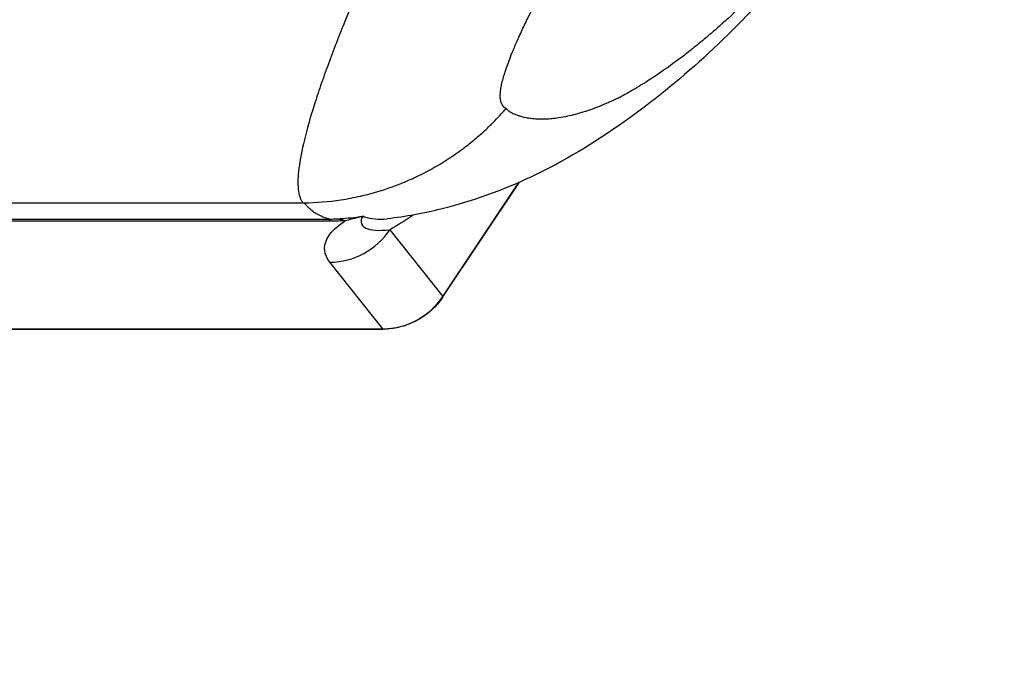
# Model space of a CAD drawing. Units: millimetres. Extents: x -3695 to -117, y 63 to 2593.
# Drawn here: x -2252 to -2144, y 1600 to 1673 of the extents above; entities that cross this region are included whole.
import ezdxf

# ---------------------------------------------------------------- set-up
doc = ezdxf.new("R2010")
doc.units = ezdxf.units.MM
doc.header["$LTSCALE"] = 10
doc.layers.get('0').update_dxf_attribs({"lineweight": 25})
doc.layers.add('1', color=4, linetype='Continuous', lineweight=15)
doc.styles.get("Standard").update_dxf_attribs({"font": 'simplex.shx', "bigfont": 'extfont.shx'})
doc.dimstyles.new('FURUNO$3', dxfattribs={"dimtxt": 3, "dimasz": 2.5, "dimexe": 1, "dimexo": 1, "dimgap": 1.5, "dimtad": 3, "dimdec": 5, "dimdsep": 46, "dimtxsty": 'Standard', "dimblk": 'OPEN30', "dimcen": 0, "dimclrd": 256, "dimclre": 256, "dimclrt": 4, "dimadec": 4, "dimazin": 2, "dimtm": 1e-09, "dimtfac": 0.8, "dimtdec": 5, "dimtmove": 0, "dimatfit": 0, "dimldrblk": 'OPEN30', "dimfxl": 0, "dimtvp": 1, "dimtolj": 1, "dimlwd": -1, "dimlwe": -1, "dimarcsym": 0})

# ---------------------------------------------------------------- blocks, each defined once
blk = doc.blocks.new('_Open30')
at = {"color": 0, "lineweight": -2}
for p, q in [((-1, 0.2679), (0, 0)), ((0, 0), (-1, -0.2679)), ((0, 0), (-1, 0))]:
    blk.add_line(p, q, dxfattribs=at)
blk = doc.blocks.new('*D7')
at = {"layer": '1'}
blk.add_line((-1665.59, 1610.88), (-2889.54, 2180.5), dxfattribs=at)
at = {"layer": 'Defpoints', "color": 0}
for p in [(-2912.2, 2191.05), (-1642.93, 1600.33)]:
    blk.add_point(p, dxfattribs=at)
at = {"layer": '1', "xscale": 25, "yscale": 25, "zscale": 25}
for p, rotation in [((-2912.2, 2191.05), 155.042729078617), ((-1642.93, 1600.33), 335.042729078617)]:
    blk.add_blockref('_Open30', p, dxfattribs=dict(at, rotation=rotation))
at = {"layer": '1', "color": 4, "insert": (-2707, 2125.88), "char_height": 25, "attachment_point": 5, "rotation": 335.0427}
blk.add_mtext('\\A1;%%CB：回転安全空間', dxfattribs=at)

msp = doc.modelspace()

# ---------------------------------------------------------------- linework, layer by layer
for p, q in [((-2205.690039, 1642.096525), (-2197.274807, 1654.702074)), ((-2205.67315, 1642.048788), (-2197.205786, 1654.732428)), ((-2334.01272, 1652.45222), (-2221.117289, 1652.45222)), ((-2221.025557, 1652.452843), (-2221.02498, 1652.45222)), ((-2218.172545, 1650.668108), (-2218.172545, 1650.437292)), ((-2211.538241, 1649.474906), (-2205.690039, 1642.096525)), ((-2212.327733, 1638.519875), (-2218.169314, 1645.889902)), ((-2342.802276, 1638.519875), (-2212.327733, 1638.519875)), ((-2342.802276, 1638.492252), (-2212.327733, 1638.492252)), ((-2212.327733, 1638.519875), (-2212.327733, 1638.492252))]:
    msp.add_line(p, q)
for centre, major_axis, ratio, start_param, end_param in [((-2221.073861, 1652.453832), (-0.103795, -0.000666), 0.0141358123, 1.1392272227, 2.0547737571), ((-2216.467866, 1590.741431), (-2.02185, 59.965925), 0.3303184619, 6.1814644272, 6.2385970599), ((-2218.169314, 1653.853071), (6.269477, 4.969271), 0.9925362409, 4.0458121627, 5.027205153), ((-2212.334366, 1646.491414), (6.729374, 4.326873), 0.9949193611, 4.1441075647, 5.125500555), ((-2210.663343, 1645.380149), (4.990194, -3.331361), 0.0435461478, 0, 0.116328883)]:
    msp.add_ellipse(centre, major_axis=major_axis, ratio=ratio, start_param=start_param, end_param=end_param)
for points, knots in [([(-2174.88642, 1773.372265), (-2175.291081, 1772.087573), (-2175.700545, 1770.807732), (-2176.114644, 1769.532718), (-2177.874688, 1764.113524), (-2179.718423, 1758.781338), (-2181.632458, 1753.535233), (-2183.546494, 1748.289127), (-2185.531382, 1743.129204), (-2187.570492, 1738.056117), (-2188.590048, 1735.519573), (-2189.623022, 1733.004744), (-2190.666585, 1730.511825), (-2191.188366, 1729.265366), (-2191.712787, 1728.024386), (-2192.239443, 1726.788922), (-2192.766098, 1725.553459), (-2193.295244, 1724.322937), (-2193.824562, 1723.101692), (-2195.941836, 1718.216711), (-2198.068231, 1713.466265), (-2200.167399, 1708.853817), (-2202.266568, 1704.241369), (-2204.338733, 1699.766606), (-2206.33679, 1695.441037), (-2207.335819, 1693.278253), (-2208.317293, 1691.150313), (-2209.264323, 1689.081237), (-2210.211354, 1687.012161), (-2211.125963, 1684.997566), (-2212.000796, 1683.04091), (-2213.750464, 1679.127597), (-2215.341617, 1675.444042), (-2216.70903, 1672.036944), (-2217.392736, 1670.333395), (-2218.020247, 1668.699375), (-2218.582816, 1667.144442), (-2218.8641, 1666.366976), (-2219.12925, 1665.609344), (-2219.377336, 1664.873104), (-2219.501379, 1664.504983), (-2219.621268, 1664.141843), (-2219.736208, 1663.785991), (-2219.851148, 1663.430139), (-2219.961259, 1663.081235), (-2220.066496, 1662.739396), (-2220.908393, 1660.004685), (-2221.440194, 1657.718578), (-2221.62671, 1655.962816), (-2221.673338, 1655.523875), (-2221.698279, 1655.11801), (-2221.700739, 1654.747969), (-2221.7032, 1654.377928), (-2221.683202, 1654.045574), (-2221.640799, 1653.751488), (-2221.598395, 1653.457403), (-2221.533587, 1653.201585), (-2221.446357, 1652.984769), (-2221.402743, 1652.876361), (-2221.353521, 1652.777705), (-2221.298684, 1652.68891), (-2221.271265, 1652.644512), (-2221.242442, 1652.602579), (-2221.212214, 1652.563126), (-2221.197099, 1652.543399), (-2221.181633, 1652.524293), (-2221.165816, 1652.505808), (-2221.157907, 1652.496565), (-2221.14991, 1652.487478), (-2221.141826, 1652.478547), (-2221.133741, 1652.469615), (-2221.12542, 1652.460685), (-2221.117308, 1652.45222)], [0.36029516294, 0.36029516294, 0.36029516294, 0.36029516294, 0.375, 0.375, 0.375, 0.4375, 0.4375, 0.4375, 0.5, 0.5, 0.5, 0.53125, 0.53125, 0.53125, 0.546875, 0.546875, 0.546875, 0.5625, 0.5625, 0.5625, 0.625, 0.625, 0.625, 0.6875, 0.6875, 0.6875, 0.71875, 0.71875, 0.71875, 0.75, 0.75, 0.75, 0.8125, 0.8125, 0.8125, 0.84375, 0.84375, 0.84375, 0.859375, 0.859375, 0.859375, 0.8671875, 0.8671875, 0.8671875, 0.875, 0.875, 0.875, 0.9375, 0.9375, 0.9375, 0.953125, 0.953125, 0.953125, 0.96875, 0.96875, 0.96875, 0.984375, 0.984375, 0.984375, 0.9921875, 0.9921875, 0.9921875, 0.99609375, 0.99609375, 0.99609375, 0.998046875, 0.998046875, 0.998046875, 0.9990234375, 0.9990234375, 0.9990234375, 1, 1, 1, 1]), ([(-2198.681707, 1662.877364), (-2198.686673, 1662.880148), (-2198.69164, 1662.882931), (-2198.696608, 1662.885714), (-2198.7024, 1662.888959), (-2198.708194, 1662.892203), (-2198.713988, 1662.895448), (-2198.716885, 1662.89707), (-2198.719783, 1662.898692), (-2198.722681, 1662.900314), (-2198.725578, 1662.901936), (-2198.728477, 1662.903558), (-2198.731375, 1662.90518), (-2198.7321, 1662.905586), (-2198.732824, 1662.905991), (-2198.733549, 1662.906397), (-2198.734273, 1662.906802), (-2198.734998, 1662.907208), (-2198.735723, 1662.907613), (-2198.736448, 1662.908018), (-2198.737172, 1662.908424), (-2198.737896, 1662.90883), (-2198.73862, 1662.909237), (-2198.739343, 1662.909644), (-2198.740066, 1662.910052), (-2198.741511, 1662.910868), (-2198.742953, 1662.911687), (-2198.744393, 1662.912509), (-2198.745833, 1662.913332), (-2198.74727, 1662.914157), (-2198.748704, 1662.914986), (-2198.754442, 1662.918301), (-2198.760136, 1662.921667), (-2198.765786, 1662.925083), (-2198.771438, 1662.928499), (-2198.777046, 1662.931966), (-2198.78261, 1662.935484), (-2198.788175, 1662.939002), (-2198.793696, 1662.94257), (-2198.799174, 1662.946189), (-2198.804653, 1662.949809), (-2198.810089, 1662.953478), (-2198.81548, 1662.957198), (-2198.826267, 1662.964641), (-2198.836879, 1662.972284), (-2198.847316, 1662.980128), (-2198.857759, 1662.987976), (-2198.868026, 1662.996024), (-2198.878119, 1663.004271), (-2198.879341, 1663.00527), (-2198.880562, 1663.006272), (-2198.881779, 1663.007277), (-2198.890617, 1663.014572), (-2198.89932, 1663.022022), (-2198.907888, 1663.029625), (-2198.917642, 1663.03828), (-2198.927222, 1663.047135), (-2198.936627, 1663.056189), (-2198.955452, 1663.07431), (-2198.973579, 1663.093228), (-2198.991014, 1663.112939), (-2199.008466, 1663.132669), (-2199.025223, 1663.153193), (-2199.041289, 1663.174506), (-2199.042525, 1663.176146), (-2199.043757, 1663.17779), (-2199.044985, 1663.179439), (-2199.059733, 1663.199246), (-2199.073891, 1663.219726), (-2199.087463, 1663.240876), (-2199.116908, 1663.286763), (-2199.143593, 1663.335805), (-2199.167549, 1663.387963), (-2199.191551, 1663.44022), (-2199.212814, 1663.495605), (-2199.231371, 1663.55408), (-2199.24144, 1663.585805), (-2199.250712, 1663.61844), (-2199.259194, 1663.651979), (-2199.266374, 1663.680372), (-2199.272987, 1663.709415), (-2199.279038, 1663.739105), (-2199.292259, 1663.803981), (-2199.302789, 1663.871944), (-2199.31067, 1663.942913), (-2199.318567, 1664.014029), (-2199.323802, 1664.088165), (-2199.326401, 1664.165373), (-2199.327776, 1664.206216), (-2199.328413, 1664.247918), (-2199.328323, 1664.290441), (-2199.328072, 1664.4091), (-2199.322133, 1664.534384), (-2199.310705, 1664.665457), (-2199.299035, 1664.799307), (-2199.281641, 1664.939196), (-2199.258877, 1665.084643), (-2199.251294, 1665.133099), (-2199.243111, 1665.182184), (-2199.23434, 1665.231887), (-2199.199166, 1665.431223), (-2199.154539, 1665.640489), (-2199.101079, 1665.859147), (-2199.047534, 1666.078153), (-2198.985126, 1666.306582), (-2198.914439, 1666.543888), (-2198.864205, 1666.712533), (-2198.809789, 1666.885661), (-2198.751377, 1667.063111), (-2198.727485, 1667.135693), (-2198.702924, 1667.208999), (-2198.677707, 1667.283017), (-2198.503728, 1667.793689), (-2198.298526, 1668.338264), (-2198.06581, 1668.913348), (-2197.989012, 1669.10313), (-2197.909216, 1669.296236), (-2197.8265, 1669.492617), (-2197.658305, 1669.891936), (-2197.478091, 1670.30468), (-2197.286664, 1670.730164), (-2197.267711, 1670.772291), (-2197.248648, 1670.814543), (-2197.229477, 1670.856916), (-2197.016681, 1671.327261), (-2196.789941, 1671.813975), (-2196.55286, 1672.310638), (-2196.48947, 1672.443434), (-2196.42531, 1672.57703), (-2196.360438, 1672.711327), (-2196.031231, 1673.392853), (-2195.68368, 1674.092482), (-2195.318495, 1674.809897), (-2195.217366, 1675.008569), (-2195.114886, 1675.208603), (-2195.011087, 1675.409977), (-2194.739316, 1675.937229), (-2194.458543, 1676.473499), (-2194.169146, 1677.01887), (-2193.364116, 1678.535951), (-2192.492434, 1680.123381), (-2191.573102, 1681.768177), (-2191.479235, 1681.936117), (-2191.384871, 1682.104655), (-2191.290023, 1682.273784), (-2190.448432, 1683.774473), (-2189.568078, 1685.322616), (-2188.658225, 1686.913118), (-2188.100223, 1687.888555), (-2187.531115, 1688.87993), (-2186.952494, 1689.886683), (-2186.47368, 1690.719779), (-2185.988496, 1691.563149), (-2185.497626, 1692.416818), (-2185.208286, 1692.920007), (-2184.91697, 1693.426774), (-2184.623957, 1693.936847), (-2183.833841, 1695.312268), (-2183.030761, 1696.712762), (-2182.223104, 1698.127884), (-2182.200732, 1698.167083), (-2182.178356, 1698.206295), (-2182.155974, 1698.24552), (-2181.018512, 1700.239023), (-2179.869509, 1702.266055), (-2178.715233, 1704.32496), (-2178.252366, 1705.150587), (-2177.788648, 1705.981338), (-2177.324465, 1706.817045), (-2176.624282, 1708.077641), (-2175.922949, 1709.349681), (-2175.221628, 1710.632848), (-2174.275759, 1712.36345), (-2173.329913, 1714.114291), (-2172.386334, 1715.885045), (-2172.160321, 1716.309188), (-2171.93445, 1716.734451), (-2171.708749, 1717.160834), (-2170.535302, 1719.377651), (-2169.366436, 1721.624752), (-2168.205125, 1723.903125), (-2167.965835, 1724.372587), (-2167.726866, 1724.843378), (-2167.488345, 1725.315292), (-2167.146455, 1725.991721), (-2166.805533, 1726.670366), (-2166.465952, 1727.350623), (-2165.888476, 1728.507436), (-2165.314879, 1729.668912), (-2164.745199, 1730.835538), (-2164.063762, 1732.231028), (-2163.38793, 1733.633885), (-2162.718054, 1735.044266), (-2162.547637, 1735.40307), (-2162.37761, 1735.762349), (-2162.207983, 1736.122102)], [0, 0, 0, 0, 0.00055333764, 0.00055333764, 0.00055333764, 0.00119851444, 0.00119851444, 0.00119851444, 0.00152112374, 0.00152112374, 0.00152112374, 0.0018437494, 0.0018437494, 0.0018437494, 0.00192440858, 0.00192440858, 0.00192440858, 0.00200506893, 0.00200506893, 0.00200506893, 0.00208573047, 0.00208573047, 0.00208573047, 0.00216639323, 0.00216639323, 0.00216639323, 0.00232772252, 0.00232772252, 0.00232772252, 0.00248905704, 0.00248905704, 0.00248905704, 0.00313445188, 0.00313445188, 0.00313445188, 0.00377994846, 0.00377994846, 0.00377994846, 0.00442556135, 0.00442556135, 0.00442556135, 0.00507130515, 0.00507130515, 0.00507130515, 0.00636324397, 0.00636324397, 0.00636324397, 0.00765588231, 0.00765588231, 0.00765588231, 0.0078125, 0.0078125, 0.0078125, 0.00894924838, 0.00894924838, 0.00894924838, 0.01024324906, 0.01024324906, 0.01024324906, 0.01283314451, 0.01283314451, 0.01283314451, 0.01542555611, 0.01542555611, 0.01542555611, 0.015625, 0.015625, 0.015625, 0.01802047177, 0.01802047177, 0.01802047177, 0.02321775863, 0.02321775863, 0.02321775863, 0.02842489039, 0.02842489039, 0.02842489039, 0.03125, 0.03125, 0.03125, 0.03364163216, 0.03364163216, 0.03364163216, 0.03886770289, 0.03886770289, 0.03886770289, 0.04410464893, 0.04410464893, 0.04410464893, 0.046875, 0.046875, 0.046875, 0.05460560831, 0.05460560831, 0.05460560831, 0.0625, 0.0625, 0.0625, 0.06513000172, 0.06513000172, 0.06513000172, 0.0756776735, 0.0756776735, 0.0756776735, 0.08624219315, 0.08624219315, 0.08624219315, 0.09375, 0.09375, 0.09375, 0.09682091269, 0.09682091269, 0.09682091269, 0.11800806393, 0.11800806393, 0.11800806393, 0.125, 0.125, 0.125, 0.13921734653, 0.13921734653, 0.13921734653, 0.140625, 0.140625, 0.140625, 0.15625, 0.15625, 0.15625, 0.16042775784, 0.16042775784, 0.16042775784, 0.18162884534, 0.18162884534, 0.18162884534, 0.1875, 0.1875, 0.1875, 0.2028722496, 0.2028722496, 0.2028722496, 0.24563388376, 0.24563388376, 0.24563388376, 0.25, 0.25, 0.25, 0.28874074408, 0.28874074408, 0.28874074408, 0.3125, 0.3125, 0.3125, 0.33216098697, 0.33216098697, 0.33216098697, 0.34375, 0.34375, 0.34375, 0.375, 0.375, 0.375, 0.37586562389, 0.37586562389, 0.37586562389, 0.4198586693, 0.4198586693, 0.4198586693, 0.4375, 0.4375, 0.4375, 0.46411051954, 0.46411051954, 0.46411051954, 0.5, 0.5, 0.5, 0.50859650095, 0.50859650095, 0.50859650095, 0.55329069161, 0.55329069161, 0.55329069161, 0.5625, 0.5625, 0.5625, 0.57570039059, 0.57570039059, 0.57570039059, 0.59814832382, 0.59814832382, 0.59814832382, 0.625, 0.625, 0.625, 0.63183112561, 0.63183112561, 0.63183112561, 0.63183112561]), ([(-2150.230273, 1704.183113), (-2150.341599, 1703.981037), (-2150.453098, 1703.779693), (-2150.564769, 1703.579078), (-2151.202599, 1702.433221), (-2151.845991, 1701.311185), (-2152.494424, 1700.212512), (-2152.513838, 1700.179617), (-2152.533257, 1700.146744), (-2152.55268, 1700.113891), (-2152.985821, 1699.381273), (-2153.421363, 1698.658794), (-2153.858828, 1697.946901), (-2154.096191, 1697.560638), (-2154.334121, 1697.17749), (-2154.572341, 1696.79781), (-2154.792029, 1696.447666), (-2155.012008, 1696.100403), (-2155.23208, 1695.756266), (-2156.146744, 1694.325966), (-2157.063027, 1692.949683), (-2157.980346, 1691.623221), (-2158.893941, 1690.302144), (-2159.808565, 1689.030479), (-2160.722506, 1687.80647), (-2161.392819, 1686.908745), (-2162.062764, 1686.036654), (-2162.731805, 1685.189446), (-2162.971334, 1684.88613), (-2163.210753, 1684.585993), (-2163.450033, 1684.289006), (-2164.354155, 1683.166836), (-2165.256291, 1682.08966), (-2166.154683, 1681.056546), (-2166.367284, 1680.812064), (-2166.579675, 1680.570049), (-2166.791946, 1680.330303), (-2167.02703, 1680.064792), (-2167.261915, 1679.802116), (-2167.496729, 1679.541993), (-2167.943181, 1679.047423), (-2168.389378, 1678.562084), (-2168.835051, 1678.086254), (-2169.497743, 1677.378718), (-2170.159277, 1676.692205), (-2170.819156, 1676.0267), (-2171.045717, 1675.798206), (-2171.272084, 1675.572189), (-2171.498238, 1675.348646), (-2172.38133, 1674.47575), (-2173.261179, 1673.640569), (-2174.13617, 1672.843498), (-2174.359521, 1672.640037), (-2174.582556, 1672.43906), (-2174.805243, 1672.240574), (-2175.452859, 1671.663343), (-2176.09753, 1671.107197), (-2176.738464, 1670.572386), (-2176.749977, 1670.562779), (-2176.761489, 1670.553179), (-2176.773, 1670.543586), (-2177.191146, 1670.195101), (-2177.607765, 1669.855643), (-2178.022461, 1669.525442), (-2178.254691, 1669.340528), (-2178.486319, 1669.158518), (-2178.717126, 1668.979549), (-2178.909005, 1668.830765), (-2179.100377, 1668.684037), (-2179.291113, 1668.539449), (-2180.127553, 1667.905389), (-2180.951773, 1667.312506), (-2181.762042, 1666.760662), (-2182.005267, 1666.59501), (-2182.247234, 1666.433057), (-2182.487866, 1666.274825), (-2183.043604, 1665.90939), (-2183.592186, 1665.563824), (-2184.132713, 1665.238376), (-2184.187952, 1665.205117), (-2184.243107, 1665.172068), (-2184.298178, 1665.139228), (-2184.435348, 1665.057431), (-2184.571989, 1664.976941), (-2184.708098, 1664.897745), (-2184.866667, 1664.805479), (-2185.024516, 1664.714969), (-2185.181563, 1664.626299), (-2185.213116, 1664.608485), (-2185.244641, 1664.590738), (-2185.276134, 1664.573065), (-2185.370134, 1664.520313), (-2185.463853, 1664.468211), (-2185.557358, 1664.416661), (-2185.577407, 1664.405608), (-2185.597446, 1664.39458), (-2185.617469, 1664.383586), (-2185.689816, 1664.343863), (-2185.76202, 1664.304488), (-2185.833861, 1664.265773), (-2185.869782, 1664.246415), (-2185.905722, 1664.227065), (-2185.941619, 1664.207813), (-2185.952889, 1664.201768), (-2185.964212, 1664.195681), (-2185.975576, 1664.189543), (-2185.998905, 1664.176942), (-2186.022398, 1664.16414), (-2186.044847, 1664.15257), (-2186.046296, 1664.151823), (-2186.047741, 1664.151081), (-2186.049181, 1664.150344)], [0.43218783973, 0.43218783973, 0.43218783973, 0.43218783973, 0.4375, 0.4375, 0.4375, 0.4678415655, 0.4678415655, 0.4678415655, 0.46875, 0.46875, 0.46875, 0.48900818252, 0.48900818252, 0.48900818252, 0.5, 0.5, 0.5, 0.51013671127, 0.51013671127, 0.51013671127, 0.55226684122, 0.55226684122, 0.55226684122, 0.59422591947, 0.59422591947, 0.59422591947, 0.625, 0.625, 0.625, 0.63601769689, 0.63601769689, 0.63601769689, 0.67764828711, 0.67764828711, 0.67764828711, 0.6875, 0.6875, 0.6875, 0.6984105074, 0.6984105074, 0.6984105074, 0.71915460267, 0.71915460267, 0.71915460267, 0.75, 0.75, 0.75, 0.76059040013, 0.76059040013, 0.76059040013, 0.80194404075, 0.80194404075, 0.80194404075, 0.8125, 0.8125, 0.8125, 0.84319855887, 0.84319855887, 0.84319855887, 0.84375, 0.84375, 0.84375, 0.86378200976, 0.86378200976, 0.86378200976, 0.875, 0.875, 0.875, 0.88432599817, 0.88432599817, 0.88432599817, 0.92522348423, 0.92522348423, 0.92522348423, 0.9375, 0.9375, 0.9375, 0.96585251511, 0.96585251511, 0.96585251511, 0.96875, 0.96875, 0.96875, 0.97596706032, 0.97596706032, 0.97596706032, 0.984375, 0.984375, 0.984375, 0.98606426371, 0.98606426371, 0.98606426371, 0.99110637709, 0.99110637709, 0.99110637709, 0.9921875, 0.9921875, 0.9921875, 0.99609375, 0.99609375, 0.99609375, 0.998046875, 0.998046875, 0.998046875, 0.99866002671, 0.99866002671, 0.99866002671, 0.999918754, 0.999918754, 0.999918754, 1, 1, 1, 1]), ([(-2152.541179, 1699.396043), (-2157.221961, 1691.32764), (-2162.244449, 1684.299347), (-2172.846953, 1671.932189), (-2178.492558, 1666.617699), (-2190.959632, 1657.497081), (-2197.720251, 1653.790766), (-2207.792718, 1651.287587), (-2209.763775, 1650.919063), (-2211.8301, 1650.692498)], [0, 0, 0, 0, 3.9651808344, 3.9651808344, 8.153615666, 8.153615666, 12.8051994444, 12.8051994444, 13.8735892601, 13.8735892601, 13.8735892601, 13.8735892601]), ([(-2186.049181, 1664.150344), (-2186.070101, 1664.139723), (-2186.090379, 1664.130047), (-2186.110786, 1664.120237), (-2186.154191, 1664.099372), (-2186.198192, 1664.077889), (-2186.241954, 1664.05673), (-2186.259236, 1664.048374), (-2186.276481, 1664.040069), (-2186.293682, 1664.031811), (-2186.32007, 1664.019142), (-2186.346412, 1664.006551), (-2186.372735, 1663.994003), (-2186.427445, 1663.967921), (-2186.482071, 1663.942023), (-2186.536569, 1663.916362), (-2186.655389, 1663.860416), (-2186.773663, 1663.805526), (-2186.891368, 1663.751719), (-2186.933586, 1663.732419), (-2186.975731, 1663.713259), (-2187.017807, 1663.694231), (-2187.146842, 1663.635881), (-2187.275176, 1663.578853), (-2187.402835, 1663.523103), (-2187.572119, 1663.449175), (-2187.740216, 1663.377492), (-2187.907092, 1663.308078), (-2187.925253, 1663.300524), (-2187.943399, 1663.292997), (-2187.961531, 1663.285496), (-2188.110009, 1663.224076), (-2188.257518, 1663.164455), (-2188.404052, 1663.106624), (-2188.732908, 1662.976837), (-2189.056855, 1662.856067), (-2189.37578, 1662.744278), (-2189.508888, 1662.697622), (-2189.641121, 1662.65253), (-2189.772471, 1662.609001), (-2189.955834, 1662.548235), (-2190.137476, 1662.490514), (-2190.317373, 1662.435833), (-2190.934909, 1662.248126), (-2191.531895, 1662.09623), (-2192.107273, 1661.980059), (-2192.436172, 1661.913654), (-2192.758011, 1661.858921), (-2193.072559, 1661.815881), (-2193.308296, 1661.783625), (-2193.539944, 1661.757935), (-2193.767401, 1661.738822), (-2194.032882, 1661.716513), (-2194.292655, 1661.703162), (-2194.546544, 1661.698803), (-2194.80045, 1661.694444), (-2195.048473, 1661.699078), (-2195.290401, 1661.712737), (-2195.500602, 1661.724605), (-2195.706201, 1661.743287), (-2195.907128, 1661.768829), (-2195.937485, 1661.772689), (-2195.967737, 1661.776704), (-2195.997881, 1661.780877), (-2196.227524, 1661.812663), (-2196.450989, 1661.853547), (-2196.667755, 1661.903533), (-2196.826297, 1661.940093), (-2196.981255, 1661.981522), (-2197.132572, 1662.027813), (-2197.187966, 1662.044759), (-2197.242873, 1662.062356), (-2197.297287, 1662.080604), (-2197.39871, 1662.114615), (-2197.498423, 1662.150884), (-2197.596379, 1662.189448), (-2197.628673, 1662.202162), (-2197.660776, 1662.215125), (-2197.692692, 1662.228332), (-2197.757519, 1662.255158), (-2197.821545, 1662.283027), (-2197.884835, 1662.31185), (-2197.909734, 1662.32319), (-2197.93452, 1662.334677), (-2197.959168, 1662.346339), (-2197.981245, 1662.356785), (-2198.003229, 1662.367351), (-2198.02509, 1662.378072), (-2198.046451, 1662.388548), (-2198.067696, 1662.399173), (-2198.088882, 1662.409876), (-2198.113532, 1662.422329), (-2198.138099, 1662.435042), (-2198.162762, 1662.447539), (-2198.174243, 1662.453357), (-2198.185744, 1662.459129), (-2198.196931, 1662.465233), (-2198.203502, 1662.46882), (-2198.209966, 1662.47252), (-2198.216318, 1662.476333)], [0, 0, 0, 0, 0.0039388997, 0.0039388997, 0.0039388997, 0.0123165732, 0.0123165732, 0.0123165732, 0.015625, 0.015625, 0.015625, 0.0207006039, 0.0207006039, 0.0207006039, 0.03125, 0.03125, 0.03125, 0.0542502248, 0.0542502248, 0.0542502248, 0.0625, 0.0625, 0.0625, 0.0877997478, 0.0877997478, 0.0877997478, 0.1213489259, 0.1213489259, 0.1213489259, 0.125, 0.125, 0.125, 0.1548979971, 0.1548979971, 0.1548979971, 0.2219957918, 0.2219957918, 0.2219957918, 0.25, 0.25, 0.25, 0.2890934742, 0.2890934742, 0.2890934742, 0.4232901105, 0.4232901105, 0.4232901105, 0.5, 0.5, 0.5, 0.5574899031, 0.5574899031, 0.5574899031, 0.6245904251, 0.6245904251, 0.6245904251, 0.6916954967, 0.6916954967, 0.6916954967, 0.75, 0.75, 0.75, 0.7588091335, 0.7588091335, 0.7588091335, 0.8259173693, 0.8259173693, 0.8259173693, 0.875, 0.875, 0.875, 0.8929681078, 0.8929681078, 0.8929681078, 0.9264588349, 0.9264588349, 0.9264588349, 0.9375, 0.9375, 0.9375, 0.9599268875, 0.9599268875, 0.9599268875, 0.96875, 0.96875, 0.96875, 0.9766527213, 0.9766527213, 0.9766527213, 0.984375, 0.984375, 0.984375, 0.993359986, 0.993359986, 0.993359986, 0.9975427032, 0.9975427032, 0.9975427032, 1, 1, 1, 1]), ([(-2221.025557, 1652.452843), (-2219.650809, 1652.471659), (-2218.291976, 1652.585125), (-2216.949246, 1652.789333), (-2216.216909, 1652.900711), (-2215.489295, 1653.039176), (-2214.766207, 1653.204792), (-2213.741778, 1653.439428), (-2212.726699, 1653.728442), (-2211.721261, 1654.073524), (-2211.218542, 1654.246065), (-2210.717966, 1654.432874), (-2210.225805, 1654.63152), (-2209.813225, 1654.798045), (-2209.405488, 1654.973234), (-2209.002521, 1655.156954), (-2208.924794, 1655.192392), (-2208.847244, 1655.228147), (-2208.769871, 1655.264219), (-2206.855867, 1656.156551), (-2205.04907, 1657.240663), (-2203.3511, 1658.519455), (-2202.926607, 1658.839153), (-2202.508108, 1659.171901), (-2202.09899, 1659.515265), (-2201.689872, 1659.85863), (-2201.290533, 1660.21218), (-2200.900905, 1660.575847), (-2200.511278, 1660.939514), (-2200.131362, 1661.313296), (-2199.761174, 1661.697212), (-2199.57608, 1661.889169), (-2199.393419, 1662.083662), (-2199.213201, 1662.280698), (-2199.032983, 1662.477735), (-2198.854459, 1662.678217), (-2198.681707, 1662.877364)], [0, 0, 0, 0, 0.1617694076, 0.1617694076, 0.1617694076, 0.25, 0.25, 0.25, 0.375, 0.375, 0.375, 0.4375, 0.4375, 0.4375, 0.4898938272, 0.4898938272, 0.4898938272, 0.5, 0.5, 0.5, 0.75, 0.75, 0.75, 0.8125, 0.8125, 0.8125, 0.875, 0.875, 0.875, 0.9375, 0.9375, 0.9375, 0.96875, 0.96875, 0.96875, 1, 1, 1, 1]), ([(-2198.216318, 1662.476333), (-2198.220736, 1662.479149), (-2198.225092, 1662.482038), (-2198.229387, 1662.485002), (-2198.250103, 1662.4993), (-2198.269369, 1662.515344), (-2198.288761, 1662.53123), (-2198.327582, 1662.563032), (-2198.366909, 1662.594207), (-2198.405395, 1662.626403), (-2198.42465, 1662.642512), (-2198.443694, 1662.658876), (-2198.46264, 1662.675364), (-2198.48159, 1662.691856), (-2198.50044, 1662.708472), (-2198.519162, 1662.725251), (-2198.537885, 1662.742031), (-2198.556479, 1662.758974), (-2198.574954, 1662.776071), (-2198.584191, 1662.78462), (-2198.593398, 1662.793207), (-2198.602574, 1662.801834), (-2198.607162, 1662.806147), (-2198.611742, 1662.810471), (-2198.616315, 1662.814804), (-2198.620887, 1662.819137), (-2198.625452, 1662.82348), (-2198.630009, 1662.827833), (-2198.632287, 1662.83001), (-2198.634563, 1662.832189), (-2198.636839, 1662.83437), (-2198.639114, 1662.836551), (-2198.641388, 1662.838733), (-2198.643662, 1662.840915), (-2198.648212, 1662.845278), (-2198.652763, 1662.849641), (-2198.657315, 1662.854003), (-2198.665442, 1662.86179), (-2198.673572, 1662.869578), (-2198.681707, 1662.877364)], [0, 0, 0, 0, 0.0253903982, 0.0253903982, 0.0253903982, 0.147879566, 0.147879566, 0.147879566, 0.3930876761, 0.3930876761, 0.3930876761, 0.5157697101, 0.5157697101, 0.5157697101, 0.6384789905, 0.6384789905, 0.6384789905, 0.7611969039, 0.7611969039, 0.7611969039, 0.8225532769, 0.8225532769, 0.8225532769, 0.8532297991, 0.8532297991, 0.8532297991, 0.8839048238, 0.8839048238, 0.8839048238, 0.8992416839, 0.8992416839, 0.8992416839, 0.9145780606, 0.9145780606, 0.9145780606, 0.9452492189, 0.9452492189, 0.9452492189, 1, 1, 1, 1]), ([(-2221.02498, 1652.45222), (-2221.02268, 1652.44962), (-2221.020384, 1652.446792), (-2221.018089, 1652.444009), (-2221.013798, 1652.438806), (-2221.009513, 1652.433769), (-2221.005234, 1652.428719), (-2221.000929, 1652.42364), (-2220.996631, 1652.418549), (-2220.992338, 1652.413489), (-2220.983678, 1652.403281), (-2220.97504, 1652.393199), (-2220.966421, 1652.383202), (-2220.948914, 1652.362899), (-2220.931483, 1652.342952), (-2220.914091, 1652.32333), (-2220.896399, 1652.303369), (-2220.878748, 1652.283744), (-2220.8611, 1652.264392), (-2220.843228, 1652.244795), (-2220.825358, 1652.225478), (-2220.807449, 1652.206389), (-2220.77131, 1652.167868), (-2220.73501, 1652.130271), (-2220.698171, 1652.093184), (-2220.679781, 1652.074671), (-2220.661256, 1652.056286), (-2220.642547, 1652.037984), (-2220.633242, 1652.028882), (-2220.623892, 1652.0198), (-2220.614487, 1652.010734), (-2220.605132, 1652.001715), (-2220.595724, 1651.992711), (-2220.586257, 1651.983717), (-2220.582322, 1651.97998), (-2220.578378, 1651.976245), (-2220.574423, 1651.972511), (-2220.540521, 1651.940503), (-2220.506262, 1651.908996), (-2220.471644, 1651.877989), (-2220.432991, 1651.843368), (-2220.393892, 1651.809371), (-2220.354344, 1651.776), (-2220.275233, 1651.709244), (-2220.194329, 1651.644989), (-2220.111623, 1651.583243), (-2220.100245, 1651.574748), (-2220.088833, 1651.566302), (-2220.077387, 1651.557902), (-2220.005606, 1651.505227), (-2219.9325, 1651.454412), (-2219.85808, 1651.405455), (-2219.685454, 1651.291894), (-2219.505758, 1651.188334), (-2219.319247, 1651.094846), (-2219.197488, 1651.033815), (-2219.072824, 1650.977076), (-2218.945416, 1650.92466), (-2218.877557, 1650.896742), (-2218.808911, 1650.870046), (-2218.7395, 1650.844578), (-2218.555831, 1650.777185), (-2218.366811, 1650.718386), (-2218.172545, 1650.668108)], [0, 0, 0, 0, 0.000238142353, 0.000238142353, 0.000238142353, 0.000683382508, 0.000683382508, 0.000683382508, 0.001131274829, 0.001131274829, 0.001131274829, 0.002034700587, 0.002034700587, 0.002034700587, 0.003869580045, 0.003869580045, 0.003869580045, 0.005736153918, 0.005736153918, 0.005736153918, 0.007626415814, 0.007626415814, 0.007626415814, 0.011440732632, 0.011440732632, 0.011440732632, 0.013344804724, 0.013344804724, 0.013344804724, 0.014291707908, 0.014291707908, 0.014291707908, 0.015233617101, 0.015233617101, 0.015233617101, 0.015625, 0.015625, 0.015625, 0.018979837273, 0.018979837273, 0.018979837273, 0.022725778034, 0.022725778034, 0.022725778034, 0.030219166782, 0.030219166782, 0.030219166782, 0.03125, 0.03125, 0.03125, 0.037714738851, 0.037714738851, 0.037714738851, 0.052710441067, 0.052710441067, 0.052710441067, 0.0625, 0.0625, 0.0625, 0.067714021723, 0.067714021723, 0.067714021723, 0.081511003775, 0.081511003775, 0.081511003775, 0.081511003775]), ([(-2217.604802, 1650.677524), (-2217.219829, 1650.695362), (-2216.829245, 1650.721677), (-2216.038494, 1650.790653), (-2215.638558, 1650.833333), (-2214.985466, 1650.913559), (-2214.736746, 1650.946511), (-2214.483259, 1650.981495)], [0, 0, 0, 0, 0.3846822897, 0.3846822897, 0.7693506247, 0.7693506247, 1.0020710828, 1.0020710828, 1.0020710828, 1.0020710828]), ([(-2214.483259, 1650.981495), (-2214.676011, 1650.930403), (-2214.84413, 1650.885521), (-2215.275641, 1650.770795), (-2215.52476, 1650.705021), (-2216.008123, 1650.579953), (-2216.241203, 1650.52094), (-2216.467866, 1650.465203)], [-1.0020710828, -1.0020710828, -1.0020710828, -1.0020710828, -0.7693506247, -0.7693506247, -0.3846822897, -0.3846822897, 0, 0, 0, 0]), ([(-2214.483259, 1650.981495), (-2214.550107, 1650.915669), (-2214.592872, 1650.851093), (-2214.65873, 1650.725955), (-2214.680704, 1650.665322), (-2214.718706, 1650.516941), (-2214.725092, 1650.432043), (-2214.698729, 1650.045277), (-2214.510372, 1649.814469), (-2213.673691, 1649.410406), (-2212.805253, 1649.353659), (-2211.538241, 1649.474906)], [0, 0, 0, 0, 0.2800107889, 0.2800107889, 0.5600215779, 0.5600215779, 0.9899016091, 0.9899016091, 2.644093312, 2.644093312, 5.2881866241, 5.2881866241, 5.2881866241, 5.2881866241]), ([(-2214.483259, 1650.981495), (-2214.435026, 1650.961939), (-2214.386222, 1650.943238), (-2213.620084, 1650.666344), (-2212.783376, 1650.588024), (-2211.830093, 1650.692516)], [-17.3041317837, -17.3041317837, -17.3041317837, -17.3041317837, -17.1778084778, -17.1778084778, -15.3439389106, -15.3439389106, -15.3439389106, -15.3439389106]), ([(-2275.565004, 1650.668109), (-2265.999594, 1650.668109), (-2256.434184, 1650.668109), (-2237.303365, 1650.668109), (-2227.737955, 1650.668109), (-2218.172545, 1650.668109)], [-5.7392459673, -5.7392459673, -5.7392459673, -5.7392459673, -2.8696229837, -2.8696229837, 0, 0, 0, 0]), ([(-2218.172545, 1650.437292), (-2227.737955, 1650.437292), (-2237.303365, 1650.437292), (-2256.434184, 1650.437292), (-2265.999594, 1650.437292), (-2275.565004, 1650.437292)], [0, 0, 0, 0, 2.8696229837, 2.8696229837, 5.7392459673, 5.7392459673, 5.7392459673, 5.7392459673]), ([(-2218.169314, 1645.889902), (-2218.836951, 1646.732225), (-2218.904417, 1647.578553), (-2218.24003, 1648.950318), (-2217.807289, 1649.47757), (-2216.964758, 1650.138486), (-2216.774006, 1650.274621), (-2216.527828, 1650.428661), (-2216.498117, 1650.446936), (-2216.467866, 1650.465203)], [-5.2881866241, -5.2881866241, -5.2881866241, -5.2881866241, -2.644093312, -2.644093312, -0.9899016091, -0.9899016091, -0.5600215779, -0.5600215779, -0.5021295601, -0.5021295601, -0.5021295601, -0.5021295601]), ([(-2216.467866, 1650.465203), (-2216.787785, 1650.454416), (-2217.118796, 1650.446627), (-2217.692366, 1650.43888), (-2217.932473, 1650.437291), (-2218.172533, 1650.437291), (-2218.172537, 1650.437291), (-2218.172541, 1650.437291), (-2218.172545, 1650.437291)], [0, 0, 0, 0, 0.10174094486, 0.10174094486, 0.17375879713, 0.17375879713, 0.17375879713, 0.17375996285, 0.17375996285, 0.17375996285, 0.17375996285]), ([(-2218.172525, 1650.668112), (-2218.08924, 1650.66735), (-2218.007283, 1650.667433), (-2217.814852, 1650.669726), (-2217.706621, 1650.672807), (-2217.604802, 1650.677524)], [-0.17374931932, -0.17374931932, -0.17374931932, -0.17374931932, -0.10174094486, -0.10174094486, 0, 0, 0, 0]), ([(-2205.67315, 1642.048788), (-2205.964637, 1641.612156), (-2206.299231, 1641.204463), (-2207.041411, 1640.462693), (-2207.448974, 1640.128634), (-2208.321033, 1639.546843), (-2208.785503, 1639.299122), (-2209.753269, 1638.899192), (-2210.256538, 1638.746989), (-2211.282535, 1638.543519), (-2211.805238, 1638.492252), (-2212.327733, 1638.492252)], [0.0665329806, 0.0665329806, 0.0665329806, 0.0665329806, 0.26281157865, 0.26281157865, 0.45909017671, 0.45909017671, 0.65536877476, 0.65536877476, 0.85164737281, 0.85164737281, 1.04792597087, 1.04792597087, 1.04792597087, 1.04792597087])]:
    msp.add_open_spline(points, degree=3, knots=knots)
msp.add_open_spline([(-2208.969283, 1651.103323), (-2209.869132, 1650.489941), (-2210.725559, 1649.947268), (-2211.538241, 1649.474906)], degree=3)

# ---------------------------------------------------------------- dimensions: what is measured, and where the dimension line sits
at = {"layer": '1'}
dim = msp.add_diameter_dim_2p(p1=(-1642.929109, 1600.33126), p2=(-2912.2009, 2191.050415), text='%%CB：回転安全空間', dimstyle='FURUNO$3', override={"dimscale": 10}, dxfattribs=at)
dim.commit()
dim.dimension.update_dxf_attribs({"geometry": '*D7', "text_midpoint": (-2718.607485, 2100.95203), "dimtype": 163})

doc.saveas('drawing.dxf')
